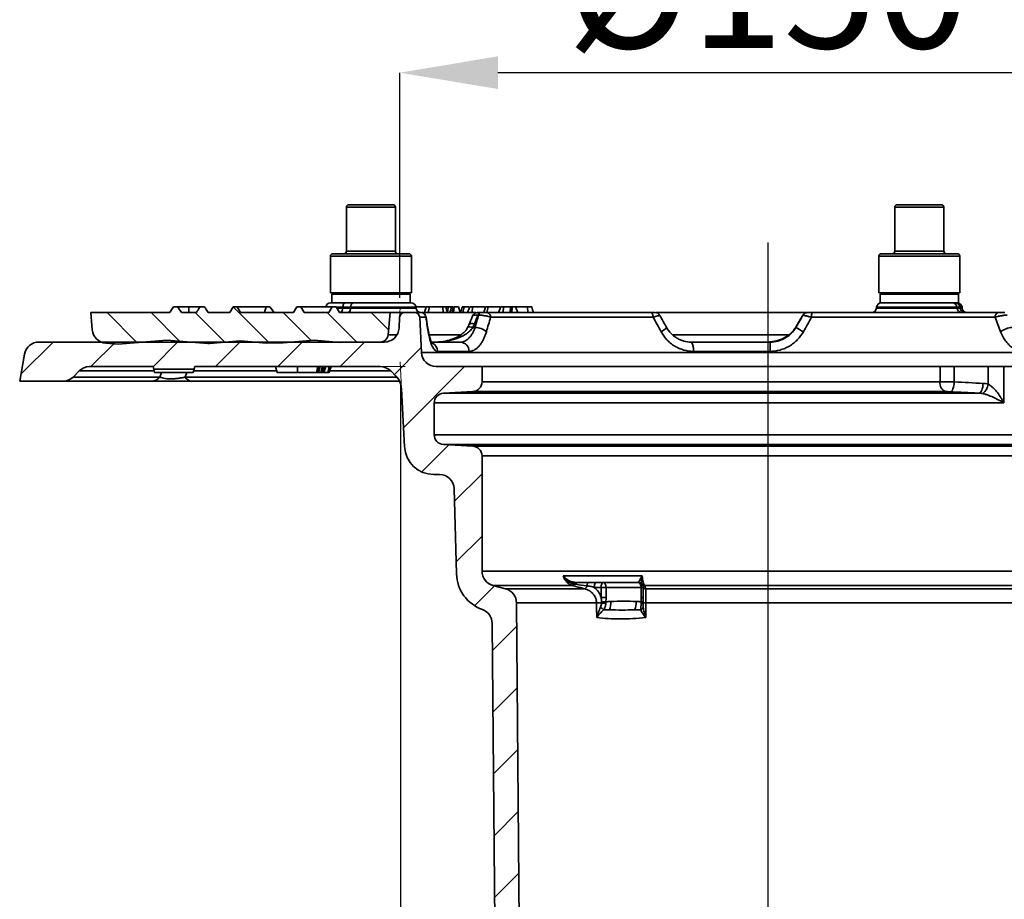
# Model space of a CAD drawing. Units: millimetres. Extents: x 2405 to 6223, y 732 to 5142.
# Drawn here: x 3395 to 3596, y 3577 to 3756 of the extents above; entities that cross this region are included whole.
import ezdxf

# ---------------------------------------------------------------- set-up
doc = ezdxf.new("R2010")
doc.units = ezdxf.units.MM
doc.header["$LTSCALE"] = 2
doc.header["$PDSIZE"] = -1
doc.layers.add('DIMENSION', color=3, linetype='Continuous')
doc.styles.add('SLDTEXTSTYLE2', font='TXT', dxfattribs={"width": 0.605})
doc.dimstyles.new('SLDDIMSTYLE0', dxfattribs={"dimtxt": 5, "dimasz": 5, "dimexe": 0, "dimexo": 0.0625, "dimgap": 1.25, "dimtad": 1, "dimrnd": 1e-09, "dimzin": 12, "dimdsep": 46, "dimtxsty": 'SLDTEXTSTYLE2', "dimsah": 1, "dimcen": 0.09, "dimadec": 0, "dimazin": 3, "dimtfac": 1, "dimtofl": 0, "dimtmove": 0, "dimatfit": 3, "dimfxl": 1, "dimfrac": 2, "dimtolj": 1, "dimtzin": 12, "dimarcsym": 0})

# ---------------------------------------------------------------- blocks, each defined once
blk = doc.blocks.new('1040085-M_004_SW_HATCH_0')
at = {"color": 0, "linetype": 'Continuous', "lineweight": 18}
for p, q in [((-252.66, 7.8), (-260.06, 15.2)), ((-279.69, 7.89), (-285.8, 14)), ((-271.03, 8.2), (-276.82, 14)), ((-261.81, 7.97), (-267.84, 14)), ((-244.2, 8.32), (-249.88, 14)), ((-234.85, 7.95), (-240.9, 14)), ((-228.41, 10.49), (-231.92, 14)), ((-303.34, 1.46), (-296.8, 8)), ((-289.1, 3), (-284.1, 8)), ((-276.42, 2.98), (-271.4, 8)), ((-263.7, 3), (-258.7, 8)), ((-251, 3), (-246, 8)), ((-238.3, 3), (-233.3, 8)), ((-227.22, 1.38), (-221.73, 6.87)), ((-225.35, -9.45), (-212.9, 3)), ((-221.65, -18.45), (-216.14, -12.94)), ((-214.94, -24.44), (-209.35, -18.85)), ((-214.62, -36.82), (-209.35, -31.55)), ((-210.85, -45.75), (-206.79, -41.69)), ((-207.23, -54.83), (-202.28, -49.88)), ((-207.12, -67.42), (-202.17, -62.47)), ((-207.01, -80.01), (-202.06, -75.06)), ((-206.9, -92.6), (-201.95, -87.65)), ((-206.79, -105.19), (-201.84, -100.24))]:
    blk.add_line(p, q, dxfattribs=at)
blk = doc.blocks.new('*D18')
at = {"layer": 'Defpoints', "color": 0, "transparency": 16777216}
for p in [(3472.47, 3685.22), (3622.11, 3682.22), (3472.47, 3400.72)]:
    blk.add_point(p, dxfattribs=at)
at = {"layer": 'DIMENSION', "color": 0, "lineweight": -2, "transparency": 16777216}
for p, q in [((3472.47, 3682.22), (3472.47, 3400.72)), ((3622.11, 3679.22), (3622.11, 3400.72)), ((3602.11, 3400.72), (3492.47, 3400.72))]:
    blk.add_line(p, q, dxfattribs=at)
at = {"layer": 'DIMENSION', "color": 0, "transparency": 16777216}
for points in [[(3492.47, 3404.06), (3492.47, 3397.39), (3472.47, 3400.72)], [(3602.11, 3404.06), (3602.11, 3397.39), (3622.11, 3400.72)]]:
    blk.add_solid(points, dxfattribs=at)
at = {"layer": 'DIMENSION', "color": 0, "transparency": 16777216, "insert": (3547.29, 3430.72), "char_height": 25, "attachment_point": 2, "style": 'SLDTEXTSTYLE2'}
blk.add_mtext('\\A1;%%c150', dxfattribs=at)
blk = doc.blocks.new('*D19')
at = {"layer": 'Defpoints', "color": 0, "transparency": 16777216}
for p in [(3472.37, 3745.12), (3472.37, 3696.22), (3622.37, 3696.22)]:
    blk.add_point(p, dxfattribs=at)
at = {"layer": 'DIMENSION', "color": 0, "lineweight": -2, "transparency": 16777216}
for p, q in [((3472.37, 3699.22), (3472.37, 3745.12)), ((3602.37, 3745.12), (3492.37, 3745.12)), ((3622.37, 3699.22), (3622.37, 3745.12))]:
    blk.add_line(p, q, dxfattribs=at)
at = {"layer": 'DIMENSION', "color": 0, "transparency": 16777216}
for points in [[(3492.37, 3748.46), (3492.37, 3741.79), (3472.37, 3745.12)], [(3602.37, 3748.46), (3602.37, 3741.79), (3622.37, 3745.12)]]:
    blk.add_solid(points, dxfattribs=at)
at = {"layer": 'DIMENSION', "color": 0, "transparency": 16777216, "insert": (3547.37, 3775.12), "char_height": 25, "attachment_point": 2, "style": 'SLDTEXTSTYLE2'}
blk.add_mtext('\\A1;%%c150', dxfattribs=at)
blk = doc.blocks.new('1040085-M_004_SECTION VIEW')
at = {"color": 7, "linetype": 'Continuous', "lineweight": 35}
for p, q in [((693.53, 747.3), (693.53, 738.3)), ((694.03, 747.8), (695.88, 747.8)), ((695.88, 747.8), (703.03, 747.8)), ((703.53, 738.3), (703.53, 747.3)), ((805.33, 747.3), (805.33, 738.3)), ((805.83, 747.8), (814.83, 747.8)), ((815.33, 738.3), (815.33, 747.3)), ((690.28, 737.3), (690.28, 729.8)), ((690.78, 737.8), (693.97, 737.8)), ((693.97, 737.8), (706.28, 737.8)), ((706.78, 729.8), (706.78, 737.3)), ((802.08, 737.3), (802.08, 729.8)), ((802.58, 737.8), (818.08, 737.8)), ((818.58, 729.8), (818.58, 737.3)), ((706.78, 729.8), (690.28, 729.8)), ((690.53, 729.55), (690.53, 727.8)), ((706.53, 729.55), (690.53, 729.55)), ((706.53, 727.8), (706.53, 729.55)), ((818.18, 729.8), (802.08, 729.8)), ((802.33, 729.55), (802.33, 727.8)), ((817.94, 729.55), (802.33, 729.55)), ((803.5, 729.74), (803.83, 729.55)), ((816.83, 729.55), (817.16, 729.74)), ((818.33, 729.55), (817.94, 729.55)), ((818.58, 729.8), (818.18, 729.8)), ((818.33, 727.8), (818.33, 729.55)), ((658.26, 727), (659.14, 727)), ((661.43, 727), (659.14, 727)), ((661.43, 725.8), (661.43, 727)), ((663.71, 727), (661.43, 727)), ((663.71, 727), (664.59, 727)), ((670.43, 727), (669.74, 725.8)), ((671.23, 727), (670.43, 727)), ((671.92, 725.8), (671.23, 727)), ((671.23, 727), (677.2, 727)), ((676.86, 725.8), (677.2, 727)), ((677.2, 727), (677.89, 727)), ((678.79, 725.8), (677.89, 727)), ((683.43, 727), (682.74, 725.8)), ((684.23, 727), (683.43, 727)), ((684.23, 727), (684.92, 725.8)), ((690.63, 727), (684.23, 727)), ((689.94, 725.8), (690.63, 727)), ((690.31, 727.8), (690.79, 727.8)), ((691.43, 727), (690.63, 727)), ((698.97, 727.8), (690.79, 727.8)), ((692.12, 725.8), (691.43, 727)), ((692.78, 726.88), (692.77, 726.71)), ((692.77, 726.71), (694.39, 726.71)), ((694.4, 726.88), (692.78, 726.88)), ((694.4, 726.88), (694.39, 726.71)), ((698.97, 727.8), (706.74, 727.8)), ((707.73, 727), (707.72, 727)), ((707.73, 726.99), (707.73, 727)), ((709.68, 727), (707.73, 727)), ((707.76, 726.71), (707.74, 726.88)), ((709.46, 725.8), (709.8, 727)), ((710.22, 725.8), (710.48, 727)), ((713.33, 725.8), (713.15, 727)), ((715.12, 725.8), (715.44, 727)), ((715.39, 725.8), (715.47, 727)), ((715.4, 727), (715.39, 727)), ((715.47, 727), (715.44, 727)), ((716.38, 727), (715.47, 727)), ((716.73, 725.8), (716.38, 727)), ((717.27, 725.8), (717.53, 727)), ((718.25, 725.8), (718.7, 727)), ((719.27, 727), (718.7, 727)), ((719.19, 725.8), (719.27, 727)), ((721.72, 727), (719.27, 727)), ((721.88, 727), (721.56, 725.8)), ((722.15, 725.8), (722.41, 727)), ((724.55, 725.8), (725, 727)), ((725.56, 727), (725, 727)), ((725.48, 725.8), (725.56, 727)), ((726.98, 727), (725.56, 727)), ((726.9, 725.8), (726.98, 727)), ((727.34, 727), (726.98, 727)), ((727.26, 725.8), (727.34, 727)), ((728.04, 727), (727.34, 727)), ((728.49, 725.8), (728.04, 727)), ((730.37, 727), (728.04, 727)), ((730.56, 725.8), (730.37, 727)), ((801.62, 726.88), (801.6, 726.71)), ((802.87, 727.8), (802.33, 727.8)), ((802.87, 727.8), (814.66, 727.8)), ((817.94, 727.8), (814.66, 727.8)), ((818.33, 727.8), (817.94, 727.8)), ((818.01, 726.88), (818.03, 726.71)), ((818.63, 726.88), (818.01, 726.88)), ((818.03, 726.71), (818.65, 726.71)), ((818.63, 726.88), (818.65, 726.71)), ((819.06, 726.71), (819.04, 726.88)), ((641.43, 725.8), (641.73, 722.31)), ((657.51, 725.8), (641.43, 725.8)), ((662.94, 725.8), (659.92, 725.8)), ((669.74, 725.8), (665.34, 725.8)), ((682.74, 725.8), (671.92, 725.8)), ((689.94, 725.8), (684.92, 725.8)), ((702.43, 725.8), (692.12, 725.8)), ((702.03, 721.25), (702.43, 725.8)), ((702.43, 725.8), (705.38, 725.8)), ((704.26, 722.64), (704.38, 724.85)), ((705.38, 725.8), (707.48, 725.8)), ((707.48, 725.8), (708.75, 725.8)), ((708.48, 724.85), (708.86, 717.64)), ((709.73, 724.85), (708.48, 724.85)), ((708.95, 725.8), (719.93, 725.8)), ((720.51, 725.3), (720.37, 725.3)), ((720.95, 725.8), (720.72, 725.8)), ((720.72, 725.8), (720.86, 725.8)), ((722.15, 725.8), (755.72, 725.8)), ((756.05, 724.85), (722.94, 724.85)), ((756.69, 725.8), (787.27, 725.8)), ((786.63, 725.3), (786.62, 725.3)), ((825.76, 724.85), (788.36, 724.85)), ((788.49, 725.8), (826.41, 725.8)), ((719.31, 722.8), (719.75, 722.8)), ((785.13, 722.8), (785.18, 722.8)), ((785.57, 723.54), (785.57, 723.56)), ((630.86, 719.8), (701.27, 719.8)), ((644.46, 719.58), (647.03, 719.35)), ((656.95, 720.22), (647.03, 719.35)), ((665.3, 719.49), (656.95, 720.22)), ((665.3, 719.49), (665.64, 719.5)), ((671.95, 720.05), (665.64, 719.5)), ((677.17, 719.59), (671.95, 720.05)), ((677.17, 719.59), (680.64, 719.62)), ((686.95, 720.17), (680.64, 719.62)), ((692.17, 719.72), (686.95, 720.17)), ((692.17, 719.72), (700.45, 719.79)), ((710.98, 719.8), (716.81, 719.8)), ((763.86, 719.8), (779.92, 719.8)), ((626.93, 711.8), (627.9, 717.32)), ((708.86, 717.64), (850, 717.64)), ((718.54, 717.9), (712.15, 717.9)), ((779.9, 717.9), (764.29, 717.9)), ((654.11, 714.8), (641.17, 714.8)), ((654.25, 714.26), (654.11, 714.8)), ((654.11, 714.8), (654.43, 713.6)), ((662.64, 714.8), (662.32, 713.6)), ((662.64, 714.8), (662.49, 714.26)), ((700.44, 714.8), (662.64, 714.8)), ((679.09, 714.8), (679.44, 713.6)), ((683.53, 714.8), (683.54, 713.6)), ((687.74, 714.8), (687.44, 713.6)), ((687.82, 714.8), (687.49, 713.6)), ((687.97, 714.8), (687.65, 713.6)), ((688.05, 714.8), (687.7, 713.6)), ((688.18, 714.8), (687.84, 713.6)), ((688.63, 714.8), (688.33, 713.6)), ((688.88, 714.8), (688.49, 713.6)), ((688.93, 714.8), (688.73, 713.6)), ((689.31, 714.8), (688.96, 713.6)), ((690.04, 714.8), (689.76, 713.6)), ((690.46, 714.8), (690.02, 713.6)), ((711.85, 714.8), (721.18, 714.8)), ((721.18, 714.8), (721.18, 711.7)), ((814.56, 714.8), (721.18, 714.8)), ((814.56, 711.7), (814.56, 714.8)), ((814.56, 714.8), (817.44, 714.8)), ((817.44, 714.8), (817.44, 711.67)), ((817.44, 714.8), (824.36, 714.8)), ((824.36, 711.21), (824.36, 714.8)), ((824.36, 714.8), (826.14, 714.8)), ((839.98, 714.83), (827.56, 714.83)), ((827.56, 714.83), (827.56, 707.39)), ((637.81, 712.68), (639.05, 713.92)), ((637.81, 712.68), (655.52, 712.68)), ((662.49, 714.26), (654.25, 714.26)), ((654.43, 713.6), (662.31, 713.6)), ((662.49, 714.26), (662.31, 713.6)), ((662.49, 714.26), (662.31, 713.6)), ((662.31, 713.6), (662.31, 713.6)), ((662.31, 713.6), (662.32, 713.6)), ((683.54, 713.6), (679.44, 713.6)), ((687.44, 713.6), (683.54, 713.6)), ((687.49, 713.6), (687.44, 713.6)), ((687.65, 713.6), (687.49, 713.6)), ((687.7, 713.6), (687.65, 713.6)), ((687.84, 713.6), (687.7, 713.6)), ((688.33, 713.6), (687.84, 713.6)), ((688.49, 713.6), (688.33, 713.6)), ((688.73, 713.6), (688.49, 713.6)), ((688.96, 713.6), (688.73, 713.6)), ((689.76, 713.6), (688.96, 713.6)), ((690.02, 713.6), (689.76, 713.6)), ((702.56, 713.92), (703.6, 712.88)), ((635.69, 711.8), (626.93, 711.8)), ((653.66, 711.8), (635.69, 711.8)), ((704.37, 711.8), (661.94, 711.8)), ((721.18, 711.7), (814.56, 711.7)), ((705.38, 698.48), (704.76, 710.26)), ((719.28, 709.7), (713.32, 709.39)), ((713.32, 709.39), (822.55, 709.39)), ((815.7, 709.7), (719.28, 709.7)), ((711.43, 707.39), (711.43, 700.91)), ((827.56, 707.39), (711.43, 707.39)), ((711.43, 700.91), (847.43, 700.91)), ((845.53, 698.91), (713.32, 698.91)), ((713.32, 698.91), (719.28, 698.6)), ((719.28, 698.6), (839.57, 698.6)), ((837.68, 696.6), (721.18, 696.6)), ((721.18, 696.6), (721.18, 673.1)), ((712.52, 692.8), (711.37, 692.8)), ((715.97, 672.59), (715.52, 689.88)), ((721.18, 673.1), (837.68, 673.1)), ((737.72, 672.19), (753.84, 672.19)), ((744.47, 670.8), (745.87, 670.8)), ((745.87, 670.8), (753.03, 670.8)), ((752.82, 670.8), (752.81, 670.8)), ((739.57, 670.2), (723.4, 670.2)), ((723.4, 670.2), (725.99, 669.51)), ((725.99, 669.51), (742.11, 669.51)), ((745.47, 669.8), (744.06, 669.8)), ((745.47, 667.73), (745.47, 669.8)), ((745.47, 669.8), (746.46, 669.8)), ((746.46, 669.8), (746.46, 667.73)), ((753.62, 669.8), (746.46, 669.8)), ((753.62, 667.73), (753.62, 669.8)), ((754.03, 667.73), (754.03, 669.8)), ((835.45, 670.2), (754.3, 670.2)), ((754.58, 669.51), (832.87, 669.51)), ((728.21, 666.64), (729.93, 469.8)), ((744.54, 666.64), (728.21, 666.64)), ((745.47, 667.73), (746.46, 667.73)), ((754.03, 666.95), (754.03, 667.73)), ((754.03, 666.88), (754.03, 666.95)), ((754.55, 666.64), (754.55, 663.67)), ((830.65, 666.64), (754.55, 666.64)), ((724.93, 469.8), (723.25, 662.47))]:
    blk.add_line(p, q, dxfattribs=at)
at = {"color": 8, "linetype": 'Continuous', "lineweight": 35}
for p, q in [((695.59, 747.3), (693.53, 747.3)), ((703.53, 747.3), (695.59, 747.3)), ((815.33, 747.3), (805.33, 747.3)), ((693.68, 737.3), (690.28, 737.3)), ((693.53, 738.3), (695.59, 738.3)), ((706.78, 737.3), (693.68, 737.3)), ((695.59, 738.3), (703.53, 738.3)), ((818.58, 737.3), (802.08, 737.3)), ((805.33, 738.3), (815.33, 738.3)), ((692.78, 726.88), (691.49, 726.88)), ((691.59, 726.71), (692.77, 726.71)), ((694.39, 726.71), (707.76, 726.71)), ((707.74, 726.88), (694.4, 726.88)), ((801.6, 726.71), (818.03, 726.71)), ((818.01, 726.88), (801.62, 726.88)), ((819.04, 726.88), (818.63, 726.88)), ((818.65, 726.71), (819.06, 726.71)), ((786.62, 725.3), (786.63, 725.3)), ((702.03, 721.25), (703.83, 721.25)), ((710.26, 721.25), (716.63, 721.25)), ((760.05, 721.25), (783.63, 721.25)), ((654.34, 713.92), (639.05, 713.92)), ((655.52, 712.68), (655.81, 713.6)), ((661, 713.6), (660.69, 712.68)), ((660.69, 712.68), (703.79, 712.68)), ((679.34, 713.92), (662.4, 713.92)), ((702.56, 713.92), (690.14, 713.92)), ((753.62, 669.8), (754.03, 669.8)), ((753.62, 667.73), (754.03, 667.73))]:
    blk.add_line(p, q, dxfattribs=at)
at = {"color": 7, "linetype": 'Continuous', "lineweight": 0}
for p, q in [((704.38, 724.85), (704.48, 726.8)), ((705.38, 725.8), (703.43, 725.8)), ((700.44, 714.8), (705.53, 714.8)), ((704.76, 710.26), (704.47, 715.8))]:
    blk.add_line(p, q, dxfattribs=at)
at = {"color": 7, "linetype": 'Continuous', "lineweight": 35, "flags": 128}
for points in [[(692.77, 726.71), (692.75, 726.53), (692.71, 726.36), (692.65, 726.2), (692.58, 726.06), (692.49, 725.95), (692.4, 725.87), (692.29, 725.81), (692.18, 725.8)], [(693.36, 727.8), (693.25, 727.78), (693.15, 727.73), (693.05, 727.65), (692.97, 727.54), (692.89, 727.4), (692.84, 727.24), (692.8, 727.07), (692.78, 726.88)], [(693.8, 725.8), (693.91, 725.81), (694.01, 725.87), (694.11, 725.95), (694.2, 726.06), (694.27, 726.2), (694.33, 726.36), (694.37, 726.53), (694.39, 726.71)], [(694.4, 726.88), (694.41, 727.07), (694.45, 727.24), (694.51, 727.4), (694.58, 727.54), (694.67, 727.65), (694.77, 727.73), (694.87, 727.78), (694.98, 727.8)], [(714.13, 725.8), (713.97, 726.4), (713.81, 727)], [(714.15, 725.8), (714.19, 726.24), (714.26, 727)], [(714.68, 725.8), (714.71, 725.95), (714.81, 726.4), (714.95, 727)], [(715.07, 725.8), (715.19, 726.25), (715.39, 727)], [(717.14, 727), (716.98, 726.4), (716.82, 725.8)], [(731.65, 725.8), (731.48, 726.4), (731.32, 727)], [(720.72, 725.8), (720.66, 725.79), (720.61, 725.76), (720.56, 725.72), (720.51, 725.66), (720.47, 725.59), (720.43, 725.5), (720.4, 725.41), (720.37, 725.3)], [(720.86, 725.8), (720.81, 725.79), (720.76, 725.76), (720.7, 725.72), (720.66, 725.66), (720.61, 725.59), (720.57, 725.5), (720.54, 725.41), (720.51, 725.3)], [(755.72, 725.8), (755.79, 725.78), (755.85, 725.73), (755.9, 725.64), (755.95, 725.52), (755.99, 725.38), (756.02, 725.22), (756.04, 725.04), (756.05, 724.85)], [(817.44, 711.67), (817.41, 711.29), (817.36, 710.92), (817.28, 710.58), (817.18, 710.28), (817.07, 710.03), (816.94, 709.84), (816.8, 709.72), (816.66, 709.67)], [(823.33, 711.38), (823.3, 711), (823.25, 710.63), (823.17, 710.29), (823.07, 709.99), (822.95, 709.74), (822.82, 709.55), (822.69, 709.43), (822.55, 709.39)], [(740.33, 670.43), (740.34, 670.51), (740.36, 670.58), (740.38, 670.65), (740.4, 670.7), (740.42, 670.74), (740.45, 670.77), (740.47, 670.79), (740.49, 670.8)], [(742.59, 670.14), (742.61, 670.28), (742.64, 670.4), (742.67, 670.52), (742.71, 670.62), (742.75, 670.69), (742.8, 670.75), (742.85, 670.79), (742.9, 670.8)], [(744.06, 669.8), (744.07, 669.99), (744.09, 670.18), (744.13, 670.35), (744.18, 670.5), (744.24, 670.63), (744.31, 670.72), (744.39, 670.78), (744.47, 670.8)], [(745.47, 669.8), (745.47, 669.99), (745.5, 670.18), (745.54, 670.35), (745.59, 670.5), (745.65, 670.63), (745.72, 670.72), (745.79, 670.78), (745.87, 670.8)], [(745.87, 670.8), (745.99, 670.78), (746.1, 670.72), (746.2, 670.63), (746.29, 670.5), (746.36, 670.35), (746.42, 670.18), (746.45, 669.99), (746.46, 669.8)], [(753.62, 669.8), (753.61, 669.99), (753.57, 670.18), (753.52, 670.35), (753.44, 670.5), (753.36, 670.63), (753.25, 670.72), (753.14, 670.78), (753.03, 670.8)], [(744.56, 663.67), (744.55, 665.67), (744.54, 666.64)]]:
    blk.add_lwpolyline(points, dxfattribs=at)
at = {"color": 8, "linetype": 'Continuous', "lineweight": 35, "flags": 128}
for points in [[(719.31, 722.8), (718.99, 722.87), (718.72, 722.9), (718.49, 722.89), (718.33, 722.83), (718.25, 722.74)], [(719.66, 723.54), (719.3, 723.57), (718.99, 723.55), (718.75, 723.49), (718.58, 723.39), (718.5, 723.27)], [(710.23, 722.14), (710.23, 722.07), (710.21, 721.9)]]:
    blk.add_lwpolyline(points, dxfattribs=at)
at = {"color": 7, "linetype": 'Continuous', "lineweight": 35}
for centre, radius, start, end in [((694.03, 747.3), 0.5, 90, 180), ((703.03, 747.3), 0.5, 0, 90), ((805.83, 747.3), 0.5, 90, 180), ((814.83, 747.3), 0.5, 0, 90), ((690.78, 737.3), 0.5, 90, 180), ((693.03, 738.3), 0.5, 270, 0), ((704.03, 738.3), 0.5, 180, 270), ((706.28, 737.3), 0.5, 0, 90), ((802.58, 737.3), 0.5, 90, 180), ((804.83, 738.3), 0.5, 270, 0), ((815.83, 738.3), 0.5, 180, 270), ((818.08, 737.3), 0.5, 0, 90), ((690.31, 726.8), 1, 90, 168.463), ((706.74, 726.8), 1, 5, 90), ((708.75, 726.8), 1, 185, 270), ((800.6, 726.8), 1, 270, 355), ((802.61, 726.8), 1, 90, 175), ((817.04, 726.83), 0.971, 3.4393, 88.6914), ((817.66, 726.83), 0.971, 3.4393, 88.6914), ((819, 726.77), 0.971, 183.4393, 268.6914), ((818.05, 726.8), 1, 5, 90), ((819.62, 726.77), 0.971, 183.4393, 268.6914), ((820.06, 726.8), 1, 185, 270), ((705.38, 724.8), 1, 90, 177), ((707.48, 724.8), 1, 3, 90), ((708.74, 724.81), 0.99, 2.4615, 89.5223), ((708.77, 724.8), 1, 9.2448, 90.0027), ((720.19, 724.8), 1, 89.9968, 157.7919), ((722.04, 724.9), 0.903, 356.7886, 83.2028), ((756.51, 724.8), 1, 29.8756, 90.0048), ((787.47, 724.8), 1, 89.9954, 148.9229), ((787.48, 724.8), 0.994, 90.0598, 150.2132), ((787.49, 724.8), 0.994, 90.0598, 150.2132), ((790.31, 725.07), 1.96, 158.2904, 186.5889), ((826.61, 724.96), 0.863, 103.6878, 187.2512), ((701.27, 722.8), 3, 270, 357), ((719.56, 718.83), 3.97, 50.6577, 87.1792), ((828.24, 794.06), 83.27, 238.8538, 240.0663), ((829.72, 718.02), 4.8, 95.5631, 126.0315), ((644.72, 722.57), 3, 185, 265), ((700.44, 721.39), 1.6, 270.4782, 355), ((630.86, 716.8), 3, 90, 170), ((716.68, 717.94), 1.86, 358.7934, 85.7508), ((761.79, 718.33), 2.53, 350.188, 35.2832), ((849.13, 718.36), 69.23, 178.8101, 180.3787), ((711.85, 717.8), 3, 183, 270), ((641.17, 711.8), 3, 90, 135), ((700.44, 711.8), 3, 45, 90), ((635.69, 714.8), 3, 270, 315), ((653.63, 714.27), 2.47, 270.805, 319.8634), ((662.08, 713.33), 1.54, 205.0487, 264.6064), ((700.77, 710.06), 4, 3, 45), ((719.18, 711.7), 2, 273, 0), ((816.36, 711.4), 1.82, 170.663, 248.9038), ((821.44, 711.63), 2.95, 307.9818, 351.8574), ((713.43, 707.39), 2, 93, 180), ((713.43, 700.91), 2, 180, 267), ((719.18, 696.6), 2, 0, 87), ((711.37, 698.8), 6, 183, 270), ((712.52, 689.8), 3, 1.5, 90), ((723.97, 672.8), 8, 181.5, 250.2084), ((724.18, 673.1), 3, 180, 255), ((739.35, 670.77), 0.607, 291.1315, 333.4206), ((740.38, 670.39), 0.49, 120.1174, 167.6942), ((753.03, 669.8), 1, 0, 90), ((725.21, 666.61), 3, 0.5, 75), ((741.65, 670.37), 0.975, 298.3186, 346.2715), ((743.3, 888.07), 221.43, 270.3194, 270.5775), ((748.59, 687.22), 20.8, 261.5434, 264.0577), ((744.62, 465.17), 201.71, 89.479, 89.7393), ((742.92, 666.75), 4.5, 340.0173, 2.353), ((748.01, 667.04), 4.65, 336.8514, 358.6968), ((753.67, 667.15), 0.619, 264.5434, 305.8297), ((753.61, 681.45), 14.58, 270.0597, 271.6791), ((754.45, 676.78), 10.14, 267.6769, 270.5837), ((720.25, 662.45), 3, 0.5, 70.2084), ((752.48, 673.34), 10.42, 226.6894, 231.2797), ((753.23, 666.03), 0.867, 291.0016, 342.4286)]:
    blk.add_arc(centre, radius, start, end, dxfattribs=at)
at = {"color": 8, "linetype": 'Continuous', "lineweight": 35}
for centre, radius, start, end in [((756.59, 724.46), 2.78, 293.155, 322.9835), ((710.15, 717.82), 2, 2.2292, 63.1821), ((752.94, 669.81), 1.01, 74.7386, 86.3168), ((754.38, 671.19), 0.988, 238.6785, 265.0005), ((754.67, 670.48), 0.98, 229.2009, 264.8254)]:
    blk.add_arc(centre, radius, start, end, dxfattribs=at)
at = {"color": 7, "linetype": 'Continuous', "lineweight": 35}
for centre, major_axis, ratio, start_param, end_param in [((775.95, 685), (40.67, 128.7), 0.488975, 1.409458, 1.423652), ((781.38, 708.14), (38.96, 123.29), 0.488975, 1.586128, 1.606334), ((784.21, 708.14), (71.8, 124.71), 0.045168, 1.458831, 1.479036), ((770.92, 685), (74.95, 130.19), 0.045168, 1.282161, 1.296354)]:
    blk.add_ellipse(centre, major_axis=major_axis, ratio=ratio, start_param=start_param, end_param=end_param, dxfattribs=at)
for points, knots in [([(692.06, 729.55), (692.05, 729.55), (692.01, 729.55), (691.94, 729.6), (691.87, 729.69), (691.83, 729.77), (691.81, 729.8)], [0, 0, 0, 0, 0.111417, 0.476897, 0.844385, 1, 1, 1, 1]), ([(694.71, 729.55), (694.9, 729.55), (695.3, 729.56), (695.88, 729.64), (696.33, 729.72), (696.58, 729.78), (696.64, 729.8)], [0, 0, 0, 0, 0.301832, 0.604877, 0.911203, 1, 1, 1, 1]), ([(699, 729.8), (699.14, 729.77), (699.57, 729.67), (700.29, 729.57), (700.88, 729.56), (701.17, 729.55)], [0, 0, 0, 0, 0.195395, 0.59641, 1, 1, 1, 1]), ([(701.17, 729.55), (701.25, 729.55), (701.6, 729.55), (702.21, 729.6), (702.86, 729.69), (703.23, 729.77), (703.34, 729.8)], [0, 0, 0, 0, 0.111417, 0.476897, 0.844385, 1, 1, 1, 1]), ([(704.74, 729.8), (704.76, 729.77), (704.81, 729.67), (704.89, 729.57), (704.96, 729.56), (704.99, 729.55)], [0, 0, 0, 0, 0.195395, 0.59641, 1, 1, 1, 1]), ([(704.99, 729.55), (705, 729.55), (705.04, 729.55), (705.11, 729.6), (705.18, 729.69), (705.23, 729.77), (705.24, 729.8)], [0, 0, 0, 0, 0.111417, 0.476897, 0.844385, 1, 1, 1, 1]), ([(803.91, 729.8), (804.01, 729.77), (804.33, 729.67), (804.86, 729.57), (805.28, 729.56), (805.5, 729.55)], [0, 0, 0, 0, 0.195395, 0.59641, 1, 1, 1, 1]), ([(805.5, 729.55), (805.56, 729.55), (805.81, 729.55), (806.26, 729.6), (806.74, 729.69), (807.01, 729.77), (807.09, 729.8)], [0, 0, 0, 0, 0.111417, 0.476897, 0.844385, 1, 1, 1, 1]), ([(809.36, 729.8), (809.51, 729.77), (809.97, 729.67), (810.74, 729.57), (811.37, 729.56), (811.68, 729.55)], [0, 0, 0, 0, 0.195395, 0.59641, 1, 1, 1, 1]), ([(811.68, 729.55), (811.77, 729.55), (812.14, 729.55), (812.8, 729.6), (813.49, 729.69), (813.89, 729.77), (814.01, 729.8)], [0, 0, 0, 0, 0.111417, 0.476897, 0.844385, 1, 1, 1, 1]), ([(815.77, 729.8), (815.79, 729.78), (815.89, 729.72), (816.06, 729.64), (816.28, 729.56), (816.44, 729.55), (816.51, 729.55)], [0, 0, 0, 0, 0.0842037, 0.3871113, 0.6929459, 1, 1, 1, 1]), ([(658.26, 727), (658.08, 726.71), (657.83, 726.31), (657.58, 725.91), (657.51, 725.8)], [0, 0, 0, 0, 0.710089, 1, 1, 1, 1]), ([(659.14, 727), (659.2, 726.91), (659.46, 726.51), (659.72, 726.11), (659.92, 725.8)], [0, 0, 0, 0, 0.228459, 1, 1, 1, 1]), ([(662.94, 725.8), (663.06, 725.99), (663.32, 726.39), (663.58, 726.79), (663.71, 727)], [0, 0, 0, 0, 0.487441, 1, 1, 1, 1]), ([(665.34, 725.8), (665.16, 726.09), (664.91, 726.49), (664.66, 726.89), (664.59, 727)], [0, 0, 0, 0, 0.731263, 1, 1, 1, 1]), ([(710.48, 727), (710.4, 727), (710.23, 727), (709.96, 727), (709.87, 727), (709.8, 727)], [0, 0, 0, 0, 0.251575, 0.503273, 1, 1, 1, 1]), ([(713.15, 727), (712.97, 727), (712.62, 727), (712.03, 727), (711.47, 727), (710.92, 727), (710.64, 727), (710.48, 727)], [0, 0, 0, 0, 0.191606, 0.385049, 0.552911, 0.756583, 1, 1, 1, 1]), ([(713.81, 727), (713.8, 727), (713.78, 727), (713.54, 727), (713.28, 727), (713.15, 727)], [0, 0, 0, 0, 0.306523, 0.6347944, 1, 1, 1, 1]), ([(714.26, 727), (714.21, 727), (714.12, 727), (714.01, 727), (713.92, 727), (713.85, 727), (713.82, 727), (713.81, 727)], [0, 0, 0, 0, 0.380119, 0.570142, 0.760427, 0.950861, 1, 1, 1, 1]), ([(714.95, 727), (714.9, 727), (714.81, 727), (714.59, 727), (714.39, 727), (714.26, 727)], [0, 0, 0, 0, 0.2512623, 0.5029499, 1, 1, 1, 1]), ([(715.27, 727), (715.26, 727), (715.18, 727), (715.05, 727), (714.95, 727)], [0, 0, 0, 0, 0.206754, 1, 1, 1, 1]), ([(717.53, 727), (717.4, 727), (717.18, 727), (717.16, 727), (717.16, 727)], [0, 0, 0, 0, 0.611285, 1, 1, 1, 1]), ([(718.52, 727), (718.27, 727), (717.89, 727), (717.62, 727), (717.53, 727)], [0, 0, 0, 0, 0.6491, 1, 1, 1, 1]), ([(722.41, 727), (722.24, 727), (721.94, 727), (721.91, 727), (721.9, 727)], [0, 0, 0, 0, 0.567106, 1, 1, 1, 1]), ([(724.82, 727), (724.7, 727), (724.29, 727), (723.59, 727), (722.88, 727), (722.56, 727), (722.41, 727)], [0, 0, 0, 0, 0.130629, 0.447057, 0.738947, 1, 1, 1, 1]), ([(731.31, 727), (731.31, 727), (731.34, 727), (731.21, 727), (730.88, 727), (730.55, 727), (730.37, 727)], [0, 0, 0, 0, 0.057249, 0.322513, 0.639104, 1, 1, 1, 1]), ([(710.23, 722.14), (710.18, 722.38), (710.02, 723.32), (709.87, 724.26), (709.76, 724.96)], [0, 0, 0, 0, 0.260892, 1, 1, 1, 1]), ([(719.27, 725.18), (719.24, 725.1), (718.98, 724.47), (718.73, 723.84), (718.5, 723.28)], [0, 0, 0, 0, 0.117135, 1, 1, 1, 1]), ([(720.21, 725.8), (720.2, 725.8), (720.2, 725.8), (720.29, 725.8), (720.46, 725.8), (720.63, 725.8), (720.72, 725.8)], [0, 0, 0, 0, 0.169369, 0.446951, 0.723511, 1, 1, 1, 1]), ([(722.94, 724.85), (722.8, 724.91), (722.64, 724.96), (722.36, 725.04), (722.26, 725.06), (722.06, 725.11), (721.95, 725.13), (721.73, 725.17), (721.62, 725.19), (721.39, 725.22), (721.28, 725.24), (720.94, 725.27), (720.72, 725.29), (720.51, 725.3)], [0, 0, 0, 0, 0.25, 0.25, 0.375, 0.375, 0.5, 0.5, 0.625, 0.625, 0.75, 0.75, 1, 1, 1, 1]), ([(720.86, 725.8), (720.97, 725.8), (721.09, 725.8), (721.34, 725.8), (721.46, 725.8), (721.68, 725.8), (721.79, 725.8), (721.99, 725.8), (722.07, 725.8), (722.15, 725.8)], [0, 0, 0, 0, 0.25, 0.25, 0.5, 0.5, 0.75, 0.75, 1, 1, 1, 1]), ([(755.72, 725.8), (755.95, 725.8), (756.16, 725.8), (756.38, 725.8), (756.44, 725.8), (756.51, 725.8), (756.52, 725.8), (756.51, 725.8)], [0, 0, 0, 0, 0.5, 0.5, 0.75, 0.75, 1, 1, 1, 1]), ([(758.8, 722.78), (758.66, 723.03), (758.19, 723.87), (757.72, 724.71), (757.38, 725.3)], [0, 0, 0, 0, 0.295334, 1, 1, 1, 1]), ([(786.62, 725.31), (786.6, 725.28), (786.25, 724.7), (785.9, 724.11), (785.57, 723.56)], [0, 0, 0, 0, 0.049978, 1, 1, 1, 1]), ([(788.36, 724.85), (788.14, 724.91), (787.93, 724.96), (787.63, 725.04), (787.53, 725.06), (787.35, 725.11), (787.27, 725.13), (787.11, 725.17), (787.04, 725.19), (786.91, 725.22), (786.86, 725.24), (786.71, 725.27), (786.65, 725.29), (786.63, 725.3)], [0, 0, 0, 0, 0.25, 0.25, 0.375, 0.375, 0.5, 0.5, 0.625, 0.625, 0.75, 0.75, 1, 1, 1, 1]), ([(787.49, 725.8), (787.51, 725.8), (787.55, 725.8), (787.66, 725.8), (787.74, 725.8), (787.93, 725.8), (788.03, 725.8), (788.25, 725.8), (788.37, 725.8), (788.49, 725.8)], [0, 0, 0, 0, 0.25, 0.25, 0.5, 0.5, 0.75, 0.75, 1, 1, 1, 1]), ([(828.26, 725.3), (828.07, 725.29), (827.87, 725.27), (827.54, 725.24), (827.43, 725.22), (827.21, 725.19), (827.09, 725.17), (826.87, 725.13), (826.76, 725.11), (826.54, 725.06), (826.43, 725.04), (826.12, 724.96), (825.93, 724.91), (825.76, 724.85)], [0, 0, 0, 0, 0.25, 0.25, 0.375, 0.375, 0.5, 0.5, 0.625, 0.625, 0.75, 0.75, 1, 1, 1, 1]), ([(826.41, 725.8), (826.59, 725.8), (826.82, 725.8), (827.18, 725.8), (827.3, 725.8), (827.54, 725.8), (827.65, 725.8), (827.75, 725.8)], [0, 0, 0, 0, 0.5, 0.5, 0.75, 0.75, 1, 1, 1, 1]), ([(719.31, 722.8), (719.12, 722.5), (718.89, 722.23), (718.37, 721.76), (718.08, 721.55), (717.17, 720.98), (716.53, 720.69), (715.52, 720.35), (715.18, 720.25), (714.49, 720.08), (714.14, 720.02), (713.45, 719.91), (713.1, 719.87), (712.57, 719.83), (712.4, 719.81), (712.04, 719.8), (711.86, 719.8), (711.69, 719.8)], [0, 0, 0, 0, 0.125, 0.125, 0.25, 0.25, 0.5, 0.5, 0.625, 0.625, 0.75, 0.75, 0.875, 0.875, 0.9375, 0.9375, 1, 1, 1, 1]), ([(718.23, 722.76), (718.12, 722.56), (717.83, 722.05), (717.03, 721.36), (715.91, 720.68), (714.5, 720.15), (713.05, 719.85), (712.09, 719.81), (711.69, 719.8)], [0, 0, 0, 0, 0.09469, 0.241414, 0.41436, 0.614363, 0.836936, 1, 1, 1, 1]), ([(716.81, 719.8), (717.1, 719.8), (717.39, 719.87), (717.81, 720.07), (717.95, 720.15), (718.23, 720.35), (718.36, 720.47), (718.62, 720.73), (718.75, 720.87), (718.99, 721.19), (719.1, 721.37), (719.42, 721.92), (719.61, 722.34), (719.75, 722.8)], [0, 0, 0, 0, 0.25, 0.25, 0.375, 0.375, 0.5, 0.5, 0.625, 0.625, 0.75, 0.75, 1, 1, 1, 1]), ([(718.5, 723.27), (718.49, 723.26), (718.45, 723.09), (718.34, 722.91), (718.24, 722.74)], [0, 0, 0, 0, 0.078172, 1, 1, 1, 1]), ([(758.79, 722.8), (759.05, 722.34), (759.36, 721.92), (759.9, 721.37), (760.09, 721.19), (760.5, 720.87), (760.71, 720.73), (761.15, 720.47), (761.38, 720.35), (761.85, 720.15), (762.1, 720.07), (762.84, 719.87), (763.34, 719.8), (763.86, 719.8)], [0, 0, 0, 0, 0.25, 0.25, 0.375, 0.375, 0.5, 0.5, 0.625, 0.625, 0.75, 0.75, 1, 1, 1, 1]), ([(785.13, 722.8), (784.94, 722.5), (784.74, 722.23), (784.31, 721.76), (784.08, 721.55), (783.38, 720.98), (782.9, 720.69), (782.16, 720.35), (781.91, 720.25), (781.4, 720.08), (781.14, 720.02), (780.63, 719.91), (780.37, 719.87), (779.98, 719.83), (779.85, 719.81), (779.59, 719.8), (779.46, 719.8), (779.33, 719.8)], [0, 0, 0, 0, 0.125, 0.125, 0.25, 0.25, 0.5, 0.5, 0.625, 0.625, 0.75, 0.75, 0.875, 0.875, 0.9375, 0.9375, 1, 1, 1, 1]), ([(779.92, 719.8), (780.45, 719.8), (780.97, 719.87), (781.73, 720.07), (781.99, 720.15), (782.48, 720.35), (782.72, 720.47), (783.17, 720.73), (783.39, 720.87), (783.82, 721.19), (784.02, 721.37), (784.58, 721.92), (784.91, 722.34), (785.18, 722.8)], [0, 0, 0, 0, 0.25, 0.25, 0.375, 0.375, 0.5, 0.5, 0.625, 0.625, 0.75, 0.75, 1, 1, 1, 1]), ([(712.15, 717.9), (711.94, 717.9), (711.74, 718), (711.45, 718.27), (711.36, 718.38), (711.18, 718.66), (711.09, 718.81), (710.93, 719.16), (710.85, 719.35), (710.7, 719.78), (710.63, 720.01), (710.43, 720.75), (710.31, 721.3), (710.21, 721.9)], [0, 0, 0, 0, 0.25, 0.25, 0.375, 0.375, 0.5, 0.5, 0.625, 0.625, 0.75, 0.75, 1, 1, 1, 1]), ([(710.99, 719.54), (711, 719.53), (711.02, 719.51), (710.88, 719.71), (710.7, 720.16), (710.47, 720.92), (710.31, 721.61), (710.24, 722.08), (710.23, 722.15)], [0, 0, 0, 0, 0.057805, 0.253038, 0.460418, 0.699958, 0.952753, 1, 1, 1, 1]), ([(722.07, 721.9), (721.9, 721.3), (721.68, 720.75), (721.3, 720.01), (721.17, 719.78), (720.88, 719.35), (720.73, 719.16), (720.42, 718.81), (720.26, 718.65), (719.92, 718.38), (719.75, 718.27), (719.24, 718), (718.89, 717.9), (718.54, 717.9)], [0, 0, 0, 0, 0.25, 0.25, 0.375, 0.375, 0.5, 0.5, 0.625, 0.625, 0.75, 0.75, 1, 1, 1, 1]), ([(764.29, 717.9), (763.61, 717.9), (762.95, 718), (761.98, 718.27), (761.66, 718.38), (761.04, 718.66), (760.74, 718.81), (760.17, 719.16), (759.89, 719.35), (759.36, 719.78), (759.11, 720.01), (758.41, 720.75), (758.01, 721.3), (757.68, 721.9)], [0, 0, 0, 0, 0.25, 0.25, 0.375, 0.375, 0.5, 0.5, 0.625, 0.625, 0.75, 0.75, 1, 1, 1, 1]), ([(786.7, 721.9), (786.35, 721.3), (785.94, 720.75), (785.22, 720.01), (784.96, 719.78), (784.41, 719.35), (784.13, 719.16), (783.54, 718.81), (783.23, 718.65), (782.6, 718.38), (782.27, 718.27), (781.28, 718), (780.6, 717.9), (779.9, 717.9)], [0, 0, 0, 0, 0.25, 0.25, 0.375, 0.375, 0.5, 0.5, 0.625, 0.625, 0.75, 0.75, 1, 1, 1, 1]), ([(831.57, 717.9), (831.1, 717.9), (830.63, 718), (829.95, 718.27), (829.73, 718.38), (829.29, 718.66), (829.08, 718.81), (828.67, 719.16), (828.47, 719.35), (828.09, 719.78), (827.91, 720.01), (827.42, 720.75), (827.13, 721.3), (826.9, 721.9)], [0, 0, 0, 0, 0.25, 0.25, 0.375, 0.375, 0.5, 0.5, 0.625, 0.625, 0.75, 0.75, 1, 1, 1, 1]), ([(827.56, 714.83), (827.37, 714.83), (827.15, 714.82), (826.67, 714.81), (826.41, 714.8), (826.14, 714.8)], [0, 0, 0, 0, 0.5, 0.5, 1, 1, 1, 1]), ([(655.52, 712.68), (655.62, 712.63), (655.73, 712.59), (655.98, 712.5), (656.13, 712.46), (656.47, 712.39), (656.67, 712.36), (657.02, 712.33), (657.15, 712.32), (657.41, 712.3), (657.55, 712.3), (657.97, 712.3), (658.27, 712.31), (658.83, 712.36), (659.1, 712.39), (659.6, 712.46), (659.84, 712.5), (660.28, 712.58), (660.49, 712.63), (660.69, 712.68)], [0, 0, 0, 0, 0.125, 0.125, 0.25, 0.25, 0.375, 0.375, 0.4375, 0.4375, 0.5, 0.5, 0.625, 0.625, 0.75, 0.75, 0.875, 0.875, 1, 1, 1, 1]), ([(661.94, 711.8), (661.61, 711.8), (661.26, 711.8), (660.71, 711.8), (660.53, 711.8), (660.15, 711.8), (659.95, 711.8), (659.36, 711.8), (658.96, 711.8), (658.34, 711.8), (658.14, 711.8), (657.73, 711.8), (657.53, 711.8), (656.93, 711.8), (656.54, 711.8), (656, 711.8), (655.82, 711.8), (655.49, 711.8), (655.32, 711.8), (654.86, 711.8), (654.59, 711.8), (654.09, 711.8), (653.86, 711.8), (653.66, 711.8)], [0, 0, 0, 0, 0.125, 0.125, 0.1875, 0.1875, 0.25, 0.25, 0.375, 0.375, 0.4375, 0.4375, 0.5, 0.5, 0.625, 0.625, 0.6875, 0.6875, 0.75, 0.75, 0.875, 0.875, 1, 1, 1, 1]), ([(814.56, 711.7), (814.76, 711.7), (814.98, 711.7), (815.45, 711.69), (815.7, 711.69), (816.2, 711.69), (816.46, 711.68), (816.96, 711.68), (817.2, 711.67), (817.44, 711.67)], [0, 0, 0, 0, 0.25, 0.25, 0.5, 0.5, 0.75, 0.75, 1, 1, 1, 1]), ([(824.36, 711.21), (824.55, 711.12), (824.73, 711), (825.07, 710.75), (825.24, 710.6), (825.71, 710.15), (825.99, 709.83), (826.52, 709.15), (826.76, 708.8), (827.08, 708.28), (827.19, 708.1), (827.38, 707.75), (827.48, 707.57), (827.56, 707.39)], [0, 0, 0, 0, 0.125, 0.125, 0.25, 0.25, 0.5, 0.5, 0.75, 0.75, 0.875, 0.875, 1, 1, 1, 1]), ([(816.66, 709.67), (816.58, 709.68), (816.5, 709.68), (816.33, 709.69), (816.25, 709.69), (816.08, 709.69), (816, 709.7), (815.84, 709.7), (815.77, 709.7), (815.7, 709.7)], [0, 0, 0, 0, 0.25, 0.25, 0.5, 0.5, 0.75, 0.75, 1, 1, 1, 1]), ([(822.55, 709.39), (821.3, 709.45), (820.06, 709.51), (818.82, 709.57), (818.1, 709.6), (817.38, 709.64), (816.66, 709.67)], [0, 0, 0, 0, 0.004, 0.004, 0.004, 0.006312853, 0.006312853, 0.006312853, 0.006312853]), ([(823.26, 709.3), (823.48, 709.25), (823.69, 709.19), (824.1, 709.07), (824.31, 708.99), (824.9, 708.77), (825.28, 708.61), (826, 708.27), (826.33, 708.1), (826.81, 707.83), (826.97, 707.75), (827.27, 707.57), (827.42, 707.48), (827.56, 707.39)], [0, 0, 0, 0, 0.125, 0.125, 0.25, 0.25, 0.5, 0.5, 0.75, 0.75, 0.875, 0.875, 1, 1, 1, 1]), ([(739.57, 670.2), (739.36, 670.27), (739.15, 670.36), (738.77, 670.6), (738.59, 670.75), (738.26, 671.1), (738.12, 671.3), (737.88, 671.72), (737.79, 671.95), (737.72, 672.19)], [0, 0, 0, 0, 0.25, 0.25, 0.5, 0.5, 0.75, 0.75, 1, 1, 1, 1]), ([(739.9, 670.5), (739.67, 670.54), (739.45, 670.61), (739.02, 670.8), (738.81, 670.92), (738.44, 671.21), (738.26, 671.38), (738.03, 671.67), (737.96, 671.77), (737.83, 671.97), (737.77, 672.08), (737.72, 672.19)], [0, 0, 0, 0, 0.25, 0.25, 0.5, 0.5, 0.75, 0.75, 0.875, 0.875, 1, 1, 1, 1]), ([(740.13, 670.82), (739.89, 670.84), (739.66, 670.89), (739.21, 671.04), (738.98, 671.14), (738.57, 671.37), (738.37, 671.51), (738.11, 671.75), (738.02, 671.83), (737.86, 672.01), (737.79, 672.1), (737.72, 672.19)], [0, 0, 0, 0, 0.25, 0.25, 0.5, 0.5, 0.75, 0.75, 0.875, 0.875, 1, 1, 1, 1]), ([(753, 670.82), (753.05, 670.84), (753.1, 670.89), (753.22, 671.04), (753.28, 671.14), (753.41, 671.38), (753.49, 671.52), (753.65, 671.83), (753.74, 672.01), (753.84, 672.19)], [0, 0, 0, 0, 0.25, 0.25, 0.5, 0.5, 0.75, 0.75, 1, 1, 1, 1]), ([(753.68, 670.5), (753.67, 670.54), (753.67, 670.61), (753.67, 670.8), (753.67, 670.92), (753.69, 671.22), (753.71, 671.39), (753.75, 671.67), (753.76, 671.77), (753.8, 671.97), (753.82, 672.08), (753.84, 672.19)], [0, 0, 0, 0, 0.25, 0.25, 0.5, 0.5, 0.75, 0.75, 0.875, 0.875, 1, 1, 1, 1]), ([(753.84, 672.19), (753.85, 671.95), (753.88, 671.72), (753.94, 671.29), (753.97, 671.1), (754.05, 670.75), (754.1, 670.6), (754.19, 670.36), (754.24, 670.27), (754.3, 670.2)], [0, 0, 0, 0, 0.25, 0.25, 0.5, 0.5, 0.75, 0.75, 1, 1, 1, 1]), ([(742.11, 669.51), (741.52, 669.67), (740.93, 669.83), (740.33, 669.99), (740.08, 670.06), (739.83, 670.13), (739.57, 670.2)], [0, 0, 0, 0, 0.002, 0.002, 0.002, 0.002859513, 0.002859513, 0.002859513, 0.002859513]), ([(744.54, 666.64), (744.54, 666.81), (744.52, 666.98), (744.45, 667.32), (744.4, 667.49), (744.27, 667.8), (744.19, 667.95), (744.01, 668.24), (743.91, 668.38), (743.68, 668.63), (743.56, 668.75), (743.31, 668.96), (743.17, 669.05), (742.74, 669.31), (742.43, 669.43), (742.11, 669.51)], [0, 0, 0, 0, 0.125, 0.125, 0.25, 0.25, 0.375, 0.375, 0.5, 0.5, 0.625, 0.625, 0.75, 0.75, 1, 1, 1, 1]), ([(744.06, 669.8), (743.82, 669.87), (743.58, 669.94), (743.09, 670.05), (742.84, 670.1), (742.59, 670.14)], [0, 0, 0, 0, 0.5, 0.5, 1, 1, 1, 1]), ([(744.06, 669.8), (744.39, 669.55), (744.68, 669.24), (745.16, 668.54), (745.35, 668.15), (745.47, 667.73)], [0, 0, 0, 0, 0.5, 0.5, 1, 1, 1, 1]), ([(754.3, 670.2), (754.36, 670.04), (754.43, 669.88), (754.5, 669.72), (754.52, 669.65), (754.55, 669.58), (754.58, 669.51)], [0, 0, 0, 0, 0.002, 0.002, 0.002, 0.002859513, 0.002859513, 0.002859513, 0.002859513]), ([(754.58, 669.51), (754.58, 669.43), (754.58, 669.31), (754.57, 669.05), (754.57, 668.96), (754.57, 668.75), (754.56, 668.63), (754.56, 668.38), (754.56, 668.24), (754.56, 667.95), (754.56, 667.8), (754.55, 667.49), (754.55, 667.32), (754.55, 666.98), (754.55, 666.81), (754.55, 666.64)], [0, 0, 0, 0, 0.25, 0.25, 0.375, 0.375, 0.5, 0.5, 0.625, 0.625, 0.75, 0.75, 0.875, 0.875, 1, 1, 1, 1]), ([(745.33, 665.76), (745.4, 665.9), (745.44, 666.05), (745.51, 666.34), (745.53, 666.49), (745.53, 666.65)], [0, 0, 0, 0, 0.5, 0.5, 1, 1, 1, 1]), ([(746.44, 666.53), (746.42, 666.29), (746.37, 666.06), (746.21, 665.61), (746.1, 665.41), (745.96, 665.22)], [0, 0, 0, 0, 0.5, 0.5, 1, 1, 1, 1]), ([(746.45, 666.87), (746.53, 666.88), (746.61, 666.88), (746.69, 666.89), (746.94, 666.91), (747.18, 666.92), (747.42, 666.93)], [0.000570386, 0.000570386, 0.000570386, 0.000570386, 0.000867521, 0.000867521, 0.000867521, 0.001761281, 0.001761281, 0.001761281, 0.001761281]), ([(747.42, 666.93), (748.29, 666.97), (749.16, 666.99), (750.91, 666.99), (751.79, 666.97), (752.66, 666.93)], [0, 0, 0, 0, 0.5, 0.5, 1, 1, 1, 1]), ([(752.66, 666.93), (752.9, 666.92), (753.14, 666.91), (753.38, 666.89), (753.46, 666.88), (753.54, 666.88), (753.62, 666.87)], [0, 0, 0, 0, 0.000893767, 0.000893767, 0.000893767, 0.001190906, 0.001190906, 0.001190906, 0.001190906]), ([(753.54, 665.22), (753.55, 665.41), (753.56, 665.61), (753.59, 666.06), (753.61, 666.29), (753.61, 666.53)], [0, 0, 0, 0, 0.5, 0.5, 1, 1, 1, 1]), ([(753.61, 666.53), (753.62, 666.59), (753.62, 666.65), (753.62, 666.7), (753.62, 666.76), (753.62, 666.82), (753.62, 666.87)], [0, 0, 0, 0, 0.0001730845, 0.0001730845, 0.0001730845, 0.0003425815, 0.0003425815, 0.0003425815, 0.0003425815]), ([(754.03, 667.15), (754.03, 667.13), (754.03, 667.04), (754.04, 666.95), (754.04, 666.88)], [0, 0, 0, 0, 0.220678, 1, 1, 1, 1]), ([(754.04, 666.88), (754.04, 666.84), (754.04, 666.8), (754.04, 666.76), (754.04, 666.72), (754.04, 666.68), (754.04, 666.65)], [0, 0, 0, 0, 0.0001156173, 0.0001156173, 0.0001156173, 0.0002337984, 0.0002337984, 0.0002337984, 0.0002337984]), ([(754.04, 666.65), (754.04, 666.49), (754.04, 666.34), (754.04, 666.05), (754.04, 665.9), (754.06, 665.76)], [0, 0, 0, 0, 0.5, 0.5, 1, 1, 1, 1]), ([(745.33, 665.76), (745.18, 665.42), (745.03, 665.07), (744.77, 664.37), (744.66, 664.02), (744.56, 663.67)], [0, 0, 0, 0, 0.5, 0.5, 1, 1, 1, 1]), ([(745.96, 665.22), (745.69, 664.96), (745.44, 664.71), (745.08, 664.32), (744.97, 664.19), (744.76, 663.93), (744.66, 663.8), (744.56, 663.67)], [0, 0, 0, 0, 0.5, 0.5, 0.75, 0.75, 1, 1, 1, 1]), ([(747.15, 665.21), (746.92, 665.21), (746.69, 665.21), (746.46, 665.21), (746.3, 665.21), (746.13, 665.22), (745.96, 665.22)], [0, 0, 0, 0, 0.000869824, 0.000869824, 0.000869824, 0.001509722, 0.001509722, 0.001509722, 0.001509722]), ([(752.29, 665.21), (751.41, 665.2), (750.55, 665.19), (748.83, 665.19), (747.99, 665.2), (747.15, 665.21)], [0, 0, 0, 0, 0.5, 0.5, 1, 1, 1, 1]), ([(753.54, 665.22), (753.36, 665.22), (753.19, 665.21), (753.01, 665.21), (752.77, 665.21), (752.53, 665.21), (752.29, 665.21)], [0.000581093, 0.000581093, 0.000581093, 0.000581093, 0.001220984, 0.001220984, 0.001220984, 0.002090799, 0.002090799, 0.002090799, 0.002090799]), ([(753.54, 665.22), (753.63, 664.96), (753.77, 664.71), (754.03, 664.32), (754.13, 664.19), (754.33, 663.93), (754.44, 663.8), (754.55, 663.67)], [0, 0, 0, 0, 0.5, 0.5, 0.75, 0.75, 1, 1, 1, 1]), ([(754.06, 665.76), (754.09, 665.42), (754.16, 665.07), (754.33, 664.37), (754.43, 664.02), (754.55, 663.67)], [0, 0, 0, 0, 0.5, 0.5, 1, 1, 1, 1]), ([(754.55, 663.67), (752.75, 663.47), (751.01, 663.38), (747.67, 663.38), (746.07, 663.47), (744.56, 663.67)], [0, 0, 0, 0, 0.5, 0.5, 1, 1, 1, 1])]:
    blk.add_open_spline(points, degree=3, knots=knots, dxfattribs=at)
at = {"color": 8, "linetype": 'Continuous', "lineweight": 35}
for points, knots in [([(709.73, 724.95), (709.74, 724.94), (709.76, 724.9), (709.74, 724.87), (709.73, 724.85)], [0, 0, 0, 0, 0.5566813, 1, 1, 1, 1]), ([(720.37, 725.3), (720.2, 725.31), (719.87, 725.33), (719.51, 725.3), (719.31, 725.25), (719.29, 725.19), (719.29, 725.17)], [0, 0, 0, 0, 0.280674, 0.560971, 0.836325, 1, 1, 1, 1]), ([(757.36, 725.29), (757.37, 725.28), (757.37, 725.26), (757.17, 725.18), (756.79, 725.06), (756.38, 724.94), (756.11, 724.87), (756.05, 724.85)], [0, 0, 0, 0, 0.170351, 0.40573, 0.650777, 0.922458, 1, 1, 1, 1])]:
    blk.add_open_spline(points, degree=3, knots=knots, dxfattribs=at)
at = {"color": 7, "linetype": 'Continuous', "lineweight": 35}
for points in [[(710.21, 721.9), (710.04, 722.89), (709.88, 723.87), (709.73, 724.85)], [(722.94, 724.85), (722.65, 723.87), (722.36, 722.89), (722.07, 721.9)], [(757.68, 721.9), (757.14, 722.89), (756.59, 723.87), (756.05, 724.85)], [(788.36, 724.85), (787.81, 723.87), (787.25, 722.89), (786.7, 721.9)], [(826.9, 721.9), (826.52, 722.89), (826.14, 723.87), (825.76, 724.85)], [(719.66, 723.54), (719.56, 723.29), (719.44, 723.04), (719.31, 722.8)], [(785.57, 723.54), (785.42, 723.29), (785.28, 723.04), (785.13, 722.8)], [(817.44, 711.67), (819.41, 711.58), (821.37, 711.48), (823.33, 711.38)], [(823.33, 711.38), (823.68, 711.37), (824.03, 711.31), (824.36, 711.21)], [(823.26, 709.3), (823.02, 709.35), (822.79, 709.38), (822.55, 709.39)], [(740.33, 670.43), (740.18, 670.45), (740.04, 670.47), (739.9, 670.5)], [(740.13, 670.82), (740.25, 670.8), (740.37, 670.8), (740.49, 670.8)], [(740.49, 670.8), (741.31, 670.8), (742.11, 670.8), (742.9, 670.8)], [(742.9, 670.8), (743.42, 670.8), (743.96, 670.8), (744.47, 670.8)], [(742.59, 670.14), (741.85, 670.23), (741.09, 670.33), (740.33, 670.43)], [(745.54, 666.88), (745.53, 667.16), (745.51, 667.45), (745.47, 667.73)], [(745.53, 666.65), (745.54, 666.72), (745.54, 666.8), (745.54, 666.88)], [(746.45, 666.87), (746.46, 666.76), (746.45, 666.64), (746.44, 666.53)], [(746.46, 667.73), (746.46, 667.45), (746.46, 667.16), (746.45, 666.87)], [(753.62, 666.87), (753.62, 667.16), (753.62, 667.45), (753.62, 667.73)]]:
    blk.add_open_spline(points, degree=3, dxfattribs=at)

msp = doc.modelspace()

# ---------------------------------------------------------------- linework, layer by layer
at = {"layer": 'DIMENSION', "color": 175, "true_color": 0x4554a5}
msp.add_line((3547.37, 3710.53), (3547.37, 3434.84), dxfattribs=at)

# ---------------------------------------------------------------- block references
for name, p in [('1040085-M_004_SECTION VIEW', (2767.94, 2970.42)), ('1040085-M_004_SW_HATCH_0', (3698.47, 3682.22))]:
    msp.add_blockref(name, p, dxfattribs=at)

# ---------------------------------------------------------------- dimensions: what is measured, and where the dimension line sits
for base, p1, p2, picture, middle in [((3472.37, 3745.12), (3622.37, 3696.22), (3472.37, 3696.22), '*D19', (3547.37, 3745.12)), ((3472.47, 3400.72), (3622.11, 3682.22), (3472.47, 3685.22), '*D18', (3547.29, 3400.72))]:
    dim = msp.add_linear_dim(base=base, p1=p1, p2=p2, text='%%c<>', dimstyle='SLDDIMSTYLE0', override={"dimtxt": 25, "dimasz": 20, "dimexo": 3, "dimgap": 5, "dimdec": 0}, dxfattribs=at)
    dim.commit()
    dim.dimension.update_dxf_attribs({"geometry": picture, "text_midpoint": middle, "dimtype": 160})

doc.saveas('drawing.dxf')
